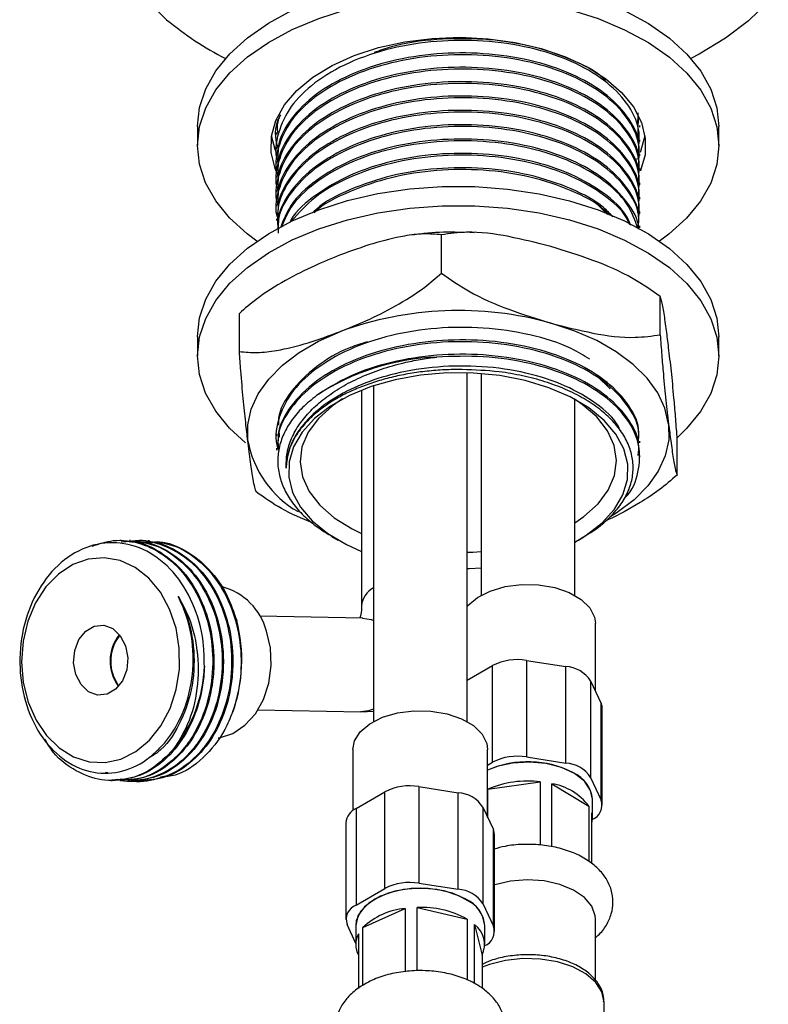
# Model space of a CAD drawing. Units: millimetres. Extents: x 3 to 2746, y 5 to 2745.
# Drawn here: x 550 to 614, y 334 to 418 of the extents above; entities that cross this region are included whole.
import ezdxf

# ---------------------------------------------------------------- set-up
doc = ezdxf.new("R2010")
doc.units = ezdxf.units.MM

msp = doc.modelspace()

# ---------------------------------------------------------------- linework, layer by layer
at = {"color": 7, "linetype": 'Continuous', "lineweight": 25}
for p, q in [((603.039, 408.627), (603.068, 409.767)), ((603.039, 407.403), (603.089, 409.382)), ((565.454, 408.619), (565.454, 406.986)), ((572.204, 409.277), (572.204, 409.154)), ((603.204, 408.541), (603.204, 408.694)), ((609.954, 406.986), (609.954, 408.619)), ((572.204, 408.082), (572.204, 407.929)), ((572.204, 406.857), (572.204, 406.704)), ((603.204, 407.316), (603.204, 407.469)), ((603.204, 406.092), (603.204, 406.245)), ((572.204, 405.632), (572.204, 405.479)), ((602.981, 405.875), (602.915, 405.755)), ((572.204, 404.407), (572.204, 404.254)), ((603.204, 404.867), (603.204, 405.02)), ((603.204, 403.642), (603.204, 403.795)), ((572.204, 403.183), (572.204, 403.029)), ((572.204, 401.958), (572.204, 401.805)), ((600.449, 401.107), (599.542, 402.011)), ((603.204, 402.417), (603.204, 402.57)), ((603.204, 401.192), (603.204, 401.345)), ((572.204, 400.733), (572.204, 400.58)), ((603.204, 399.967), (603.204, 400.121)), ((586.27, 396.093), (586.27, 399.359)), ((589.071, 399.537), (588.683, 399.546)), ((604.944, 390.825), (604.944, 394.091)), ((569.03, 389.391), (569.03, 392.658)), ((565.454, 390.655), (565.454, 389.022)), ((609.954, 389.022), (609.954, 390.655)), ((588.461, 357.812), (588.461, 387.583)), ((589.654, 387.518), (589.654, 368.591)), ((600.658, 386.201), (599.542, 387.313)), ((579.452, 386.107), (579.452, 367.693)), ((580.461, 386.476), (580.461, 357.812)), ((597.654, 368.591), (597.654, 385.307)), ((572.204, 382.361), (572.204, 382.208)), ((572.411, 382.394), (572.417, 382.08)), ((603.204, 381.595), (603.204, 381.748)), ((606.378, 378.855), (606.378, 382.121)), ((572.204, 381.136), (572.204, 380.983)), ((603.204, 380.37), (603.204, 380.524)), ((558.93, 373.268), (558.829, 373.27)), ((559.738, 373.253), (559.637, 373.255)), ((560.547, 373.239), (560.446, 373.241)), ((561.355, 373.224), (561.254, 373.226)), ((576.907, 373.619), (577.449, 373.306)), ((597.958, 373.306), (598.34, 373.526)), ((579.535, 366.646), (570.758, 366.804)), ((579.549, 366.646), (579.535, 366.646)), ((599.404, 360.423), (599.404, 366.206)), ((588.461, 361.33), (590.636, 362.585)), ((590.636, 354.338), (590.636, 362.585)), ((593.534, 363.033), (593.534, 354.786)), ((593.534, 363.033), (596.88, 362.516)), ((596.88, 354.269), (596.88, 362.516)), ((599.001, 361.291), (599.001, 353.044)), ((599.001, 361.291), (599.898, 359.359)), ((599.898, 351.112), (599.898, 359.359)), ((600, 350.664), (600, 358.911)), ((570.614, 358.805), (579.391, 358.647)), ((579.391, 358.647), (580.461, 358.701)), ((578.711, 355.427), (578.711, 350.204)), ((590.211, 349.644), (590.211, 355.427)), ((593.534, 354.786), (596.88, 354.269)), ((590.211, 354.093), (590.636, 354.338)), ((557.609, 353.476), (557.811, 353.472)), ((599.001, 353.044), (599.898, 351.112)), ((558.056, 352.78), (558.157, 352.778)), ((558.864, 352.766), (558.965, 352.764)), ((559.672, 352.751), (559.773, 352.749)), ((560.481, 352.737), (560.582, 352.735)), ((584.341, 352.254), (584.341, 344.007)), ((584.341, 352.254), (587.687, 351.737)), ((590.238, 352.037), (594.689, 352.667)), ((594.689, 352.667), (594.689, 347.281)), ((595.68, 347.12), (595.68, 352.5)), ((595.68, 352.5), (598.85, 350.59)), ((578.994, 350.392), (581.444, 351.806)), ((581.444, 343.559), (581.444, 351.806)), ((587.687, 343.49), (587.687, 351.737)), ((590.238, 349.586), (590.238, 352.037)), ((589.809, 350.512), (589.809, 342.265)), ((589.809, 350.512), (590.705, 348.581)), ((598.85, 350.59), (598.85, 345.876)), ((599.154, 349.549), (599.154, 351.182)), ((578.994, 350.392), (578.994, 342.145)), ((599.095, 345.68), (599.095, 350.012)), ((578.115, 349.167), (578.115, 340.92)), ((590.705, 340.333), (590.705, 348.581)), ((590.807, 339.885), (590.807, 348.132)), ((584.341, 344.007), (587.687, 343.49)), ((578.994, 342.145), (581.444, 343.559)), ((589.809, 342.265), (590.705, 340.333)), ((579.574, 340.226), (583.182, 341.858)), ((583.182, 341.858), (583.182, 336.458)), ((584.203, 336.523), (584.203, 341.941)), ((584.203, 341.941), (588.454, 340.953)), ((578.961, 338.87), (578.218, 340.472)), ((588.454, 340.953), (588.454, 335.742)), ((589.09, 335.451), (589.09, 340.485)), ((589.09, 340.485), (589.734, 337.866)), ((599.404, 335.723), (599.404, 340.982)), ((578.961, 340.403), (578.961, 338.77)), ((579.189, 339.674), (579.189, 335.033)), ((579.574, 335.298), (579.574, 340.226)), ((589.961, 338.77), (589.961, 340.403)), ((589.734, 337.866), (589.734, 335.056)), ((600.154, 328.938), (600.154, 333.837))]:
    msp.add_line(p, q, dxfattribs=at)
at = {"color": 7, "linetype": 'Continuous', "lineweight": 25, "flags": 128}
for points in [[(578.252, 420.247), (580.851, 420.84), (583.559, 421.239), (586.331, 421.439), (589.125, 421.438), (591.897, 421.234), (594.603, 420.831), (597.2, 420.235), (599.647, 419.457), (601.905, 418.507), (603.94, 417.402), (605.719, 416.158), (607.213, 414.795), (608.4, 413.334), (609.261, 411.8), (609.781, 410.215), (609.954, 408.619)], [(565.454, 408.619), (565.454, 408.633), (565.632, 410.243), (566.159, 411.827), (567.025, 413.361), (568.218, 414.82), (569.718, 416.181), (571.501, 417.422), (573.54, 418.525), (575.802, 419.472), (578.252, 420.247)], [(578.252, 418.614), (580.851, 419.206), (583.559, 419.606), (586.331, 419.806), (589.125, 419.805), (591.897, 419.601), (594.603, 419.198), (597.2, 418.602), (599.647, 417.824), (601.905, 416.874), (603.94, 415.769), (605.719, 414.525), (607.213, 413.162), (608.4, 411.701), (609.261, 410.167), (609.781, 408.582), (609.954, 406.972), (609.775, 405.362), (609.249, 403.778), (608.382, 402.244), (607.19, 400.786), (605.69, 399.425), (604.879, 398.821)], [(562.82, 417.726), (561.154, 419.335)], [(570.528, 398.821), (569.689, 399.448), (568.194, 400.811), (567.007, 402.271), (566.147, 403.806), (565.626, 405.39), (565.454, 407), (565.632, 408.61), (566.159, 410.194), (567.025, 411.728), (568.218, 413.187), (569.718, 414.548), (571.501, 415.789), (573.54, 416.892), (575.802, 417.839), (578.252, 418.614)], [(614.165, 419.239), (612.481, 417.636), (610.507, 416.146), (608.266, 414.789), (607.558, 414.417)], [(580.907, 415.348), (583.142, 415.839), (585.479, 416.133), (587.865, 416.222), (590.248, 416.105), (592.574, 415.784), (594.791, 415.267), (596.85, 414.565), (598.704, 413.693), (600.313, 412.672), (601.64, 411.524), (602.656, 410.274), (603.338, 408.951), (603.67, 407.583), (603.646, 406.203), (603.266, 404.84), (603.257, 404.818)], [(572.182, 404.744), (572.07, 405.022), (571.737, 406.389), (571.761, 407.769), (572.142, 409.132), (572.869, 410.447), (573.929, 411.685), (575.296, 412.818), (576.94, 413.82), (578.824, 414.67), (580.907, 415.348)], [(572.191, 406.357), (572.07, 406.655), (571.766, 407.803)], [(603.641, 407.803), (603.266, 406.473), (603.235, 406.401)], [(578.252, 402.284), (580.851, 402.876), (583.559, 403.275), (586.331, 403.475), (589.125, 403.474), (591.897, 403.27), (594.603, 402.867), (597.2, 402.271), (599.647, 401.493), (601.905, 400.543), (603.94, 399.438), (605.719, 398.194), (607.213, 396.831), (608.4, 395.371), (609.261, 393.836), (609.781, 392.251), (609.954, 390.655)], [(565.454, 390.655), (565.454, 390.67), (565.632, 392.279), (566.159, 393.863), (567.025, 395.397), (568.218, 396.856), (569.718, 398.217), (571.501, 399.458), (573.54, 400.561), (575.802, 401.508), (578.252, 402.284)], [(578.252, 400.65), (580.851, 401.243), (583.559, 401.642), (586.331, 401.842), (589.125, 401.841), (591.897, 401.637), (594.603, 401.234), (597.2, 400.638), (599.647, 399.86), (601.905, 398.91), (603.94, 397.805), (605.719, 396.561), (607.213, 395.198), (608.4, 393.737), (609.261, 392.203), (609.781, 390.618), (609.954, 389.008), (609.775, 387.398), (609.249, 385.814), (608.382, 384.281), (607.19, 382.822), (606.378, 382.039)], [(569.543, 381.601), (568.194, 382.847), (567.007, 384.307), (566.147, 385.842), (565.626, 387.426), (565.454, 389.036), (565.632, 390.646), (566.159, 392.23), (567.025, 393.764), (568.218, 395.223), (569.718, 396.584), (571.501, 397.825), (573.54, 398.928), (575.802, 399.875), (578.252, 400.65)], [(605.661, 383.207), (605.345, 384.554), (604.728, 385.865), (603.819, 387.119), (602.634, 388.294), (601.194, 389.369), (599.523, 390.327), (597.65, 391.15), (595.607, 391.826)], [(569.747, 381.773), (569.738, 383.132), (570.037, 384.481), (570.638, 385.795), (571.532, 387.052), (572.702, 388.232), (574.128, 389.313), (575.787, 390.278), (577.65, 391.109)], [(597.654, 373.135), (598.617, 373.712), (599.976, 374.765), (601.033, 375.928), (601.762, 377.173), (602.144, 378.468), (602.171, 379.781), (601.842, 381.081), (601.165, 382.335), (600.156, 383.512), (598.841, 384.584), (597.251, 385.524), (595.427, 386.308), (593.412, 386.918), (591.256, 387.339), (589.014, 387.56), (586.738, 387.576), (584.487, 387.386), (582.315, 386.995), (580.275, 386.413), (578.419, 385.653), (576.791, 384.736), (575.432, 383.682), (574.375, 382.519), (573.646, 381.275), (573.263, 379.98), (573.236, 378.666), (573.565, 377.367), (574.242, 376.113), (575.251, 374.935), (576.566, 373.864), (578.156, 372.924), (579.452, 372.341)], [(577.815, 385.346), (576.978, 384.773), (575.775, 383.689), (574.897, 382.506), (574.369, 381.256), (574.204, 379.972), (574.408, 378.69), (574.974, 377.445), (575.887, 376.271), (577.123, 375.2), (578.648, 374.261), (579.452, 373.872)], [(597.654, 374.773), (598.429, 375.307), (599.632, 376.391), (600.51, 377.574), (601.038, 378.825), (601.203, 380.108), (601, 381.39), (600.433, 382.635), (599.52, 383.809), (598.284, 384.881), (597.592, 385.346)], [(605.661, 383.207), (605.669, 381.847), (605.37, 380.499), (604.769, 379.185), (603.876, 377.927), (602.706, 376.748), (601.279, 375.666), (600.632, 375.26)], [(551.002, 359.476), (551.672, 357.941), (552.567, 356.615), (553.652, 355.553), (554.881, 354.798), (556.205, 354.38), (557.57, 354.317), (558.918, 354.612), (560.196, 355.252), (561.351, 356.211), (562.335, 357.45), (563.109, 358.918), (563.641, 360.555), (563.908, 362.294), (563.9, 364.064), (563.618, 365.793), (563.072, 367.409), (562.285, 368.847), (561.29, 370.047), (560.127, 370.96), (558.844, 371.55), (557.493, 371.791), (556.129, 371.675), (554.809, 371.205), (553.587, 370.402), (552.511, 369.297), (551.628, 367.936), (550.972, 366.376), (550.57, 364.679), (550.44, 362.915), (550.586, 361.157), (551.002, 359.476)], [(588.461, 372.259), (588.936, 372.279), (589.654, 372.329)], [(588.461, 370.864), (588.669, 370.872), (589.654, 370.929)], [(588.461, 367.632), (588.531, 367.713), (589.341, 368.401), (590.422, 368.951), (591.706, 369.329), (593.113, 369.511), (594.553, 369.485), (595.937, 369.252), (597.178, 368.829), (598.197, 368.24), (598.931, 367.524), (599.333, 366.725), (599.404, 366.206)], [(555.068, 361.823), (554.88, 362.833), (554.97, 363.87), (555.328, 364.807), (555.91, 365.532), (556.647, 365.957), (557.449, 366.031), (558.22, 365.746), (558.866, 365.135), (559.311, 364.272), (559.499, 363.262), (559.409, 362.225), (559.051, 361.288), (558.468, 360.563), (557.732, 360.138), (556.929, 360.064), (556.159, 360.349), (555.512, 360.96), (555.068, 361.823)], [(567.226, 356.414), (567.336, 356.431), (568.468, 356.798), (569.506, 357.493), (570.395, 358.478), (571.087, 359.701), (571.544, 361.094), (571.742, 362.584), (571.67, 364.089), (571.331, 365.529)], [(558.741, 360.841), (558.694, 360.903), (558.25, 361.766)], [(600, 358.911), (599.974, 359.137), (599.898, 359.359)], [(578.711, 355.427), (578.85, 356.151), (579.338, 356.934), (580.148, 357.622), (581.229, 358.173), (582.514, 358.55), (583.92, 358.732), (585.361, 358.706), (586.745, 358.474), (587.986, 358.05), (589.005, 357.462), (589.739, 356.745), (590.141, 355.946), (590.211, 355.427)], [(599.154, 351.182), (598.996, 351.937), (598.475, 352.71), (597.626, 353.378), (596.506, 353.897), (595.191, 354.23), (593.772, 354.356), (592.345, 354.265), (591.007, 353.965), (590.274, 353.687)], [(590.807, 348.132), (590.782, 348.358), (590.705, 348.581)], [(599.404, 340.982), (599.389, 341.223), (599.104, 342.039), (598.478, 342.788), (597.548, 343.424), (596.374, 343.907), (595.028, 344.205), (593.597, 344.301), (592.169, 344.189), (590.834, 343.875), (590.807, 343.866)], [(588.351, 342.648), (587.211, 343.152), (585.885, 343.47), (584.461, 343.578), (583.038, 343.47), (581.711, 343.152), (580.572, 342.648), (579.698, 341.99), (579.149, 341.225), (578.961, 340.403)], [(588.791, 342.361), (587.766, 342.941), (586.515, 343.348), (585.124, 343.555), (583.689, 343.546), (582.306, 343.324), (581.07, 342.902), (580.065, 342.31), (579.359, 341.588), (579.002, 340.786), (578.961, 340.403)]]:
    msp.add_lwpolyline(points, dxfattribs=at)
at = {"color": 8, "linetype": 'Continuous', "lineweight": 25, "flags": 128}
for points in [[(579.535, 366.646), (580.263, 366.519), (580.461, 366.443)], [(580.461, 358.874), (580.036, 358.723), (579.391, 358.647)], [(600.154, 333.837), (600.154, 333.866), (599.967, 334.73), (599.44, 335.547), (598.601, 336.271), (597.496, 336.864), (596.183, 337.294), (594.734, 337.538), (593.227, 337.582), (591.742, 337.424), (590.361, 337.073), (589.734, 336.831)]]:
    msp.add_lwpolyline(points, dxfattribs=at)
at = {"color": 7, "linetype": 'Continuous', "lineweight": 25}
for centre, radius, start, end in [((579.531, 437.644), 25.999, 230.00521, 243.30085), ((587.746, 363.472), 29.424, 74.50397, 110.06707), ((586.69, 368.716), 20.226, 92.34085, 123.2245), ((578.472, 383.42), 8.879, 190.68904, 240.02348), ((566.26, 364.224), 5.236, 14.43099, 75.64993), ((556.192, 363.07), 13.042, 339.90447, 14.90129), ((561.596, 362.968), 3.604, 141.09824, 216.83814), ((561.667, 362.961), 3.62, 141.86783, 199.28102), ((554.284, 362.864), 11.758, 320.88527, 358.43378), ((592.752, 358.495), 4.605, 80.2289, 117.35717), ((596.716, 359.782), 2.739, 33.43888, 86.5665), ((592.752, 350.248), 4.605, 80.2289, 117.35717), ((593.637, 345.936), 8.447, 62.46217, 113.92592), ((596.716, 351.535), 2.739, 33.43888, 86.5665), ((596.406, 350.911), 2.761, 5.62978, 65.69036), ((583.56, 347.716), 4.605, 80.2289, 117.35717), ((593.638, 344.051), 8.68, 83.04423, 113.05842), ((594.914, 347.644), 4.916, 36.81222, 81.03624), ((587.523, 349.003), 2.739, 33.43888, 86.5665), ((598.654, 350.673), 1.319, 290.74208, 19.461), ((579.623, 349.013), 1.516, 114.52506, 174.1548), ((597.298, 349.549), 1.855, 345.54338, 14.45662), ((583.56, 339.469), 4.605, 80.2289, 117.35717), ((587.523, 340.756), 2.739, 33.43888, 86.5665), ((579.461, 340.912), 1.319, 110.74208, 199.461), ((587.214, 340.132), 2.761, 5.62978, 65.69036), ((587.514, 340.269), 2.451, 3.13408, 58.60256), ((583.7, 335.907), 5.973, 94.97897, 133.69126), ((584.598, 333.999), 7.952, 60.99218, 92.84631), ((587.829, 338.786), 2.116, 334.20993, 53.40728), ((580.899, 338.77), 1.935, 152.13689, 207.86311), ((589.462, 339.894), 1.319, 290.74208, 19.461)]:
    msp.add_arc(centre, radius, start, end, dxfattribs=at)
at = {"color": 8, "linetype": 'Continuous', "lineweight": 25}
msp.add_arc((581.406, 367.505), 1.963, 118.76561, 174.47986, dxfattribs=at)
at = {"color": 7, "linetype": 'Continuous', "lineweight": 25}
for points, knots in [([(600.288, 412.53), (600.231, 412.589), (599.532, 413.302), (597.355, 414.38), (593.896, 415.569), (589.901, 416.152), (585.863, 416.103), (582.641, 415.68), (581.016, 415.093), (580.531, 414.918)], [0, 0, 0, 0, 0.016127, 0.195162, 0.380517, 0.565871, 0.744907, 0.923942, 1, 1, 1, 1]), ([(603.039, 406.178), (603.128, 406.906), (603.311, 408.411), (602.235, 410.616), (600.254, 412.612), (597.414, 414.248), (593.878, 415.411), (589.911, 415.995), (585.843, 415.969), (581.9, 415.346), (578.303, 414.132), (575.37, 412.414), (573.278, 410.341), (572.262, 408.046), (571.98, 406.362), (572.348, 405.538), (572.366, 405.498)], [0, 0, 0, 0, 0.073315, 0.15154, 0.227098, 0.302656, 0.380881, 0.459105, 0.534663, 0.610221, 0.688446, 0.766671, 0.842229, 0.917787, 0.996012, 1, 1, 1, 1]), ([(603.039, 404.953), (603.128, 405.681), (603.311, 407.186), (602.235, 409.391), (600.254, 411.387), (597.414, 413.023), (593.878, 414.187), (589.911, 414.77), (585.843, 414.744), (581.9, 414.121), (578.303, 412.908), (575.37, 411.19), (573.278, 409.116), (572.262, 406.821), (571.98, 405.137), (572.348, 404.313), (572.366, 404.273)], [0, 0, 0, 0, 0.073315, 0.15154, 0.227098, 0.302656, 0.380881, 0.459105, 0.534663, 0.610221, 0.688446, 0.766671, 0.842229, 0.917787, 0.996012, 1, 1, 1, 1]), ([(603.068, 406.246), (603.099, 406.592), (603.198, 407.715), (602.212, 409.544), (600.26, 411.54), (597.412, 413.176), (593.879, 414.34), (589.91, 414.923), (585.844, 414.898), (581.934, 414.28), (578.399, 413.095), (575.421, 411.395), (573.349, 409.312), (572.263, 407.317), (572.319, 406.081), (572.339, 405.631)], [0, 0, 0, 0, 0.037856, 0.122634, 0.204523, 0.286411, 0.371189, 0.455968, 0.537856, 0.619744, 0.702321, 0.784971, 0.871189, 0.953077, 1, 1, 1, 1]), ([(603.068, 405.021), (603.099, 405.367), (603.198, 406.49), (602.212, 408.319), (600.26, 410.315), (597.412, 411.951), (593.879, 413.115), (589.91, 413.698), (585.844, 413.673), (581.934, 413.055), (578.399, 411.87), (575.421, 410.17), (573.349, 408.087), (572.263, 406.092), (572.319, 404.856), (572.339, 404.406)], [0, 0, 0, 0, 0.0378559, 0.1226344, 0.2045226, 0.2864109, 0.3711894, 0.4559678, 0.5378561, 0.6197444, 0.7023208, 0.7849711, 0.8711892, 0.9530775, 1, 1, 1, 1]), ([(603.039, 403.728), (603.128, 404.456), (603.311, 405.961), (602.235, 408.167), (600.254, 410.162), (597.414, 411.798), (593.878, 412.962), (589.911, 413.545), (585.843, 413.52), (581.9, 412.896), (578.303, 411.683), (575.37, 409.965), (573.278, 407.892), (572.262, 405.596), (571.98, 403.912), (572.348, 403.088), (572.366, 403.048)], [0, 0, 0, 0, 0.073315, 0.15154, 0.227098, 0.302656, 0.380881, 0.459105, 0.534663, 0.610221, 0.688446, 0.766671, 0.842229, 0.917787, 0.996012, 1, 1, 1, 1]), ([(603.039, 402.503), (603.128, 403.232), (603.311, 404.737), (602.235, 406.942), (600.254, 408.937), (597.414, 410.573), (593.878, 411.737), (589.911, 412.32), (585.843, 412.295), (581.9, 411.672), (578.303, 410.458), (575.37, 408.74), (573.278, 406.667), (572.262, 404.371), (571.98, 402.687), (572.348, 401.863), (572.366, 401.823)], [0, 0, 0, 0, 0.073315, 0.15154, 0.227098, 0.302656, 0.380881, 0.459105, 0.534663, 0.610221, 0.688446, 0.766671, 0.842229, 0.917787, 0.996012, 1, 1, 1, 1]), ([(603.068, 403.796), (603.099, 404.143), (603.198, 405.265), (602.212, 407.094), (600.26, 409.091), (597.412, 410.726), (593.879, 411.89), (589.91, 412.473), (585.844, 412.448), (581.934, 411.83), (578.399, 410.645), (575.421, 408.946), (573.349, 406.862), (572.263, 404.867), (572.319, 403.632), (572.339, 403.181)], [0, 0, 0, 0, 0.037856, 0.122634, 0.204523, 0.286411, 0.371189, 0.455968, 0.537856, 0.619744, 0.702321, 0.784971, 0.871189, 0.953077, 1, 1, 1, 1]), ([(603.039, 401.279), (603.128, 402.007), (603.311, 403.512), (602.235, 405.717), (600.254, 407.712), (597.414, 409.348), (593.878, 410.512), (589.911, 411.096), (585.843, 411.07), (581.9, 410.447), (578.303, 409.233), (575.37, 407.515), (573.278, 405.442), (572.262, 403.146), (571.98, 401.463), (572.348, 400.638), (572.366, 400.598)], [0, 0, 0, 0, 0.073315, 0.15154, 0.227098, 0.302656, 0.380881, 0.459105, 0.534663, 0.610221, 0.688446, 0.766671, 0.842229, 0.917787, 0.996012, 1, 1, 1, 1]), ([(603.068, 402.571), (603.099, 402.918), (603.198, 404.04), (602.212, 405.869), (600.26, 407.866), (597.412, 409.502), (593.879, 410.665), (589.91, 411.249), (585.844, 411.223), (581.934, 410.605), (578.399, 409.421), (575.421, 407.721), (573.349, 405.637), (572.263, 403.642), (572.319, 402.407), (572.339, 401.957)], [0, 0, 0, 0, 0.037856, 0.122634, 0.204523, 0.286411, 0.371189, 0.455968, 0.537856, 0.619744, 0.702321, 0.784971, 0.871189, 0.953077, 1, 1, 1, 1]), ([(572.527, 409.596), (572.473, 409.489), (572.032, 408.606), (571.981, 407.586), (572.348, 406.763), (572.366, 406.723)], [0, 0, 0, 0, 0.116436, 0.957139, 1, 1, 1, 1]), ([(603.039, 400.054), (603.128, 400.782), (603.311, 402.287), (602.235, 404.492), (600.254, 406.488), (597.414, 408.124), (593.878, 409.287), (589.911, 409.871), (585.844, 409.845), (581.9, 409.222), (578.306, 408.009), (575.36, 406.289), (573.314, 404.22), (572.179, 402.016), (572.275, 400.526), (572.321, 399.821)], [0, 0, 0, 0, 0.074396, 0.153774, 0.230445, 0.307117, 0.386495, 0.465873, 0.542545, 0.619217, 0.698595, 0.777973, 0.854644, 0.931316, 1, 1, 1, 1]), ([(603.068, 401.346), (603.099, 401.693), (603.198, 402.815), (602.212, 404.644), (600.26, 406.641), (597.412, 408.277), (593.879, 409.441), (589.91, 410.024), (585.844, 409.998), (581.934, 409.38), (578.399, 408.196), (575.421, 406.496), (573.349, 404.412), (572.263, 402.417), (572.319, 401.182), (572.339, 400.732)], [0, 0, 0, 0, 0.037856, 0.122634, 0.204523, 0.286411, 0.371189, 0.455968, 0.537856, 0.619744, 0.702321, 0.784971, 0.871189, 0.953077, 1, 1, 1, 1]), ([(572.339, 409.152), (572.258, 408.786), (572.168, 408.377), (572.347, 407.987), (572.366, 407.947)], [0, 0, 0, 0, 0.897525, 1, 1, 1, 1]), ([(603.068, 400.122), (603.099, 400.468), (603.198, 401.591), (602.212, 403.42), (600.26, 405.416), (597.412, 407.052), (593.879, 408.216), (589.91, 408.799), (585.844, 408.774), (581.934, 408.156), (578.399, 406.971), (575.421, 405.271), (573.349, 403.188), (572.263, 401.193), (572.319, 399.957), (572.339, 399.507)], [0, 0, 0, 0, 0.037856, 0.122634, 0.204523, 0.286411, 0.371189, 0.455968, 0.537856, 0.619744, 0.702321, 0.784971, 0.871189, 0.953077, 1, 1, 1, 1]), ([(603.068, 399.969), (603.099, 400.315), (603.198, 401.438), (602.212, 403.266), (600.26, 405.263), (597.412, 406.899), (593.879, 408.063), (589.91, 408.646), (585.844, 408.62), (581.899, 407.997), (578.308, 406.784), (575.352, 405.065), (573.341, 402.994), (572.313, 401.199), (572.343, 400.127), (572.351, 399.84)], [0, 0, 0, 0, 0.038509, 0.124749, 0.208049, 0.291349, 0.377589, 0.463829, 0.54713, 0.63043, 0.71667, 0.80291, 0.88621, 0.969511, 1, 1, 1, 1]), ([(603.092, 399.846), (603.093, 399.875), (603.119, 400.679), (602.173, 402.193), (600.27, 404.192), (597.409, 405.827), (593.88, 406.991), (589.91, 407.574), (585.843, 407.549), (581.936, 406.931), (578.392, 405.747), (575.447, 404.044), (573.352, 402.068), (572.782, 400.605), (572.526, 399.949)], [0, 0, 0, 0, 0.003542, 0.097038, 0.187347, 0.277656, 0.371151, 0.464647, 0.554956, 0.645265, 0.736332, 0.827481, 0.922565, 1, 1, 1, 1]), ([(603.057, 399.863), (602.796, 400.598), (602.275, 402.07), (600.236, 404.037), (597.419, 405.674), (593.877, 406.838), (589.911, 407.421), (585.843, 407.396), (581.902, 406.772), (578.299, 405.56), (575.386, 403.837), (573.392, 401.943), (572.861, 400.596), (572.631, 400.014)], [0, 0, 0, 0, 0.091524, 0.183272, 0.27502, 0.370006, 0.464993, 0.556741, 0.648489, 0.743475, 0.838461, 0.930209, 1, 1, 1, 1]), ([(602.43, 400.162), (602.323, 400.429), (601.925, 401.428), (600.207, 402.96), (597.427, 404.604), (593.875, 405.766), (589.912, 406.349), (585.842, 406.324), (581.939, 405.705), (578.38, 404.524), (575.492, 402.81), (573.78, 401.374), (573.377, 400.499), (573.339, 400.418)], [0, 0, 0, 0, 0.038088, 0.142101, 0.246113, 0.353797, 0.461481, 0.565494, 0.669506, 0.774393, 0.879374, 0.988886, 1, 1, 1, 1]), ([(602.341, 400.204), (602.258, 400.406), (601.877, 401.337), (600.201, 402.805), (597.429, 404.451), (593.874, 405.612), (589.911, 406.197), (585.844, 406.171), (581.897, 405.548), (578.317, 404.331), (575.327, 402.631), (574.081, 401.214), (573.47, 400.521)], [0, 0, 0, 0, 0.02933, 0.135603, 0.241877, 0.351901, 0.461925, 0.568198, 0.674472, 0.784496, 0.89452, 1, 1, 1, 1]), ([(600.908, 400.888), (600.657, 401.158), (599.791, 402.093), (597.38, 403.366), (593.888, 404.544), (589.907, 405.124), (585.848, 405.098), (581.92, 404.486), (578.45, 403.277), (576.162, 402.138), (575.385, 401.343), (575.278, 401.233)], [0, 0, 0, 0, 0.05318, 0.183786, 0.319002, 0.454218, 0.584824, 0.71543, 0.847134, 0.978955, 1, 1, 1, 1]), ([(600.614, 401.028), (600.453, 401.198), (599.667, 402.027), (597.37, 403.209), (593.891, 404.392), (589.906, 404.971), (585.849, 404.945), (581.883, 404.329), (578.37, 403.085), (576.149, 401.986), (575.435, 401.265), (575.414, 401.244)], [0, 0, 0, 0, 0.034559, 0.1691733, 0.3085387, 0.4479041, 0.5825184, 0.7171327, 0.8564981, 0.9958634, 1, 1, 1, 1]), ([(586.27, 399.359), (585.77, 399.404), (584.757, 399.494), (582.783, 399.24), (580.403, 398.654), (578.572, 397.981), (577.65, 397.641)], [0, 0, 0, 0, 0.187923, 0.380265, 0.68811, 1, 1, 1, 1]), ([(588.247, 399.556), (587.872, 399.568), (586.6, 399.607), (585.113, 399.53), (584.033, 399.372), (583.832, 399.343)], [0, 0, 0, 0, 0.253883, 0.860669, 1, 1, 1, 1]), ([(595.607, 398.358), (594.409, 398.665), (591.992, 399.283), (588.797, 399.707), (586.978, 399.457), (586.27, 399.359)], [0, 0, 0, 0, 0.3751201, 0.7569839, 1, 1, 1, 1]), ([(577.65, 397.641), (576.922, 397.346), (575.349, 396.708), (572.933, 395.493), (570.744, 394.147), (569.5, 393.066), (569.03, 392.658)], [0, 0, 0, 0, 0.246257, 0.532339, 0.823175, 1, 1, 1, 1]), ([(604.944, 394.091), (604.181, 394.623), (602.352, 395.896), (599.158, 397.263), (596.8, 397.99), (595.607, 398.358)], [0, 0, 0, 0, 0.2615273, 0.6264013, 1, 1, 1, 1]), ([(577.65, 391.109), (578.378, 391.404), (579.951, 392.043), (582.367, 393.258), (584.556, 394.604), (585.8, 395.685), (586.27, 396.093)], [0, 0, 0, 0, 0.246257, 0.532339, 0.823175, 1, 1, 1, 1]), ([(586.27, 396.093), (587.033, 395.561), (588.862, 394.288), (592.056, 392.921), (594.414, 392.194), (595.607, 391.826)], [0, 0, 0, 0, 0.261527, 0.626401, 1, 1, 1, 1]), ([(605.661, 389.739), (605.6, 390.232), (605.469, 391.297), (605.269, 392.699), (605.087, 393.723), (604.983, 393.99), (604.944, 394.091)], [0, 0, 0, 0, 0.246257, 0.532339, 0.823175, 1, 1, 1, 1]), ([(595.607, 391.826), (596.805, 391.519), (599.222, 390.901), (602.417, 390.477), (604.237, 390.727), (604.944, 390.825)], [0, 0, 0, 0, 0.37512, 0.756984, 1, 1, 1, 1]), ([(569.03, 389.391), (569.53, 389.347), (570.543, 389.256), (572.517, 389.511), (574.897, 390.096), (576.728, 390.77), (577.65, 391.109)], [0, 0, 0, 0, 0.1879226, 0.3802653, 0.68811, 1, 1, 1, 1]), ([(598.932, 388.736), (598.422, 389.056), (596.992, 389.95), (593.856, 390.903), (589.916, 391.502), (585.842, 391.472), (581.901, 390.85), (578.303, 389.636), (575.37, 387.918), (573.279, 385.845), (572.258, 383.549), (571.984, 381.843), (572.366, 380.998), (572.394, 380.937)], [0, 0, 0, 0, 0.058408, 0.163706, 0.269003, 0.370711, 0.472419, 0.577717, 0.683015, 0.784722, 0.88643, 0.991728, 1, 1, 1, 1]), ([(603.068, 381.749), (603.099, 382.096), (603.198, 383.218), (602.212, 385.047), (600.26, 387.044), (597.412, 388.68), (593.879, 389.844), (589.91, 390.427), (585.844, 390.401), (581.934, 389.783), (578.399, 388.599), (575.421, 386.899), (573.349, 384.815), (572.263, 382.82), (572.319, 381.585), (572.339, 381.135)], [0, 0, 0, 0, 0.037856, 0.122634, 0.204523, 0.286411, 0.371189, 0.455968, 0.537856, 0.619744, 0.702321, 0.784971, 0.871189, 0.953077, 1, 1, 1, 1]), ([(603.068, 381.596), (603.099, 381.943), (603.198, 383.065), (602.212, 384.894), (600.26, 386.891), (597.412, 388.527), (593.879, 389.69), (589.91, 390.274), (585.844, 390.248), (581.899, 389.625), (578.307, 388.412), (575.356, 386.693), (573.328, 384.622), (572.262, 382.667), (572.319, 381.432), (572.339, 380.982)], [0, 0, 0, 0, 0.037856, 0.122634, 0.204523, 0.286411, 0.371189, 0.455968, 0.537856, 0.619744, 0.704523, 0.789301, 0.871189, 0.953078, 1, 1, 1, 1]), ([(579.961, 390.231), (579.465, 390.078), (577.775, 389.553), (575.435, 388.103), (573.367, 386.044), (572.34, 384.292), (572.354, 383.311), (572.357, 383.113)], [0, 0, 0, 0, 0.112409, 0.382718, 0.664696, 0.932513, 1, 1, 1, 1]), ([(604.944, 390.825), (604.986, 390.238), (605.07, 389.051), (605.234, 387.167), (605.432, 385.176), (605.584, 383.866), (605.661, 383.207)], [0, 0, 0, 0, 0.187923, 0.380265, 0.68811, 1, 1, 1, 1]), ([(569.747, 381.773), (569.686, 382.291), (569.555, 383.41), (569.354, 385.363), (569.172, 387.378), (569.069, 388.839), (569.03, 389.391)], [0, 0, 0, 0, 0.246257, 0.532339, 0.823175, 1, 1, 1, 1]), ([(603.068, 380.525), (603.099, 380.871), (603.198, 381.994), (602.212, 383.823), (600.26, 385.819), (597.412, 387.455), (593.879, 388.619), (589.911, 389.202), (585.841, 389.178), (581.945, 388.554), (578.36, 387.391), (576.526, 386.221), (575.608, 385.636)], [0, 0, 0, 0, 0.0482259, 0.1562279, 0.260548, 0.3648681, 0.4728701, 0.5808721, 0.6851922, 0.7895124, 0.8947092, 1, 1, 1, 1]), ([(606.378, 382.121), (606.336, 382.707), (606.252, 383.895), (606.088, 385.778), (605.89, 387.77), (605.737, 389.08), (605.661, 389.739)], [0, 0, 0, 0, 0.187923, 0.380265, 0.68811, 1, 1, 1, 1]), ([(573.016, 379.452), (573.023, 379.879), (573.038, 380.734), (573.442, 381.995), (574.119, 383.206), (575.072, 384.352), (576.273, 385.416), (577.702, 386.376), (579.33, 387.215), (581.127, 387.916), (582.855, 388.405), (584.444, 388.737), (585.389, 388.862), (585.864, 388.925)], [0, 0, 0, 0, 0.096435, 0.19287, 0.289304, 0.38572, 0.482136, 0.578552, 0.674967, 0.771383, 0.867799, 0.933603, 1, 1, 1, 1]), ([(601.849, 376.828), (601.884, 376.86), (602.599, 377.534), (603.153, 379.119), (603.295, 381.416), (602.245, 383.671), (600.251, 385.665), (597.414, 387.304), (593.88, 388.458), (589.905, 389.076), (587.195, 388.975), (585.864, 388.925)], [0, 0, 0, 0, 0.00623, 0.128297, 0.254673, 0.381048, 0.503115, 0.625182, 0.751558, 0.877933, 1, 1, 1, 1]), ([(601.524, 382.64), (601.46, 382.794), (601.108, 383.637), (599.542, 384.991), (596.92, 386.549), (593.551, 387.646), (589.796, 388.197), (585.941, 388.17), (582.432, 387.613), (579.405, 386.644), (576.953, 385.396), (575.249, 384.063), (573.895, 382.493), (573.147, 380.995), (573.05, 379.852), (573.016, 379.452)], [0, 0, 0, 0, 0.020392, 0.112077, 0.203761, 0.298682, 0.393603, 0.485287, 0.576972, 0.654865, 0.733167, 0.810028, 0.858814, 0.950498, 1, 1, 1, 1]), ([(588.039, 387.854), (587.789, 387.855), (587.038, 387.859), (585.788, 387.798), (584.308, 387.642), (582.864, 387.399), (581.47, 387.071), (580.142, 386.664), (578.892, 386.18), (577.735, 385.625), (576.682, 385.004), (575.744, 384.325), (574.931, 383.594), (574.252, 382.819), (573.713, 382.008), (573.324, 381.172), (573.074, 380.317), (573.035, 379.741), (573.016, 379.452)], [0, 0, 0, 0, 0.032243, 0.096793, 0.161342, 0.225892, 0.290441, 0.354991, 0.419541, 0.48409, 0.54864, 0.613189, 0.677739, 0.742289, 0.806838, 0.871388, 0.935359, 1, 1, 1, 1]), ([(598.339, 373.528), (598.801, 373.816), (599.735, 374.398), (600.849, 375.407), (601.729, 376.496), (602.327, 377.647), (602.635, 378.833), (602.647, 380.033), (602.362, 381.22), (601.787, 382.373), (600.931, 383.468), (599.814, 384.483), (598.455, 385.398), (596.88, 386.19), (595.123, 386.845), (593.217, 387.345), (590.86, 387.758), (589.099, 387.818), (588.039, 387.854)], [0, 0, 0, 0, 0.059405, 0.120041, 0.180678, 0.241317, 0.301957, 0.362596, 0.423236, 0.483875, 0.544515, 0.605154, 0.665796, 0.726439, 0.787082, 0.847725, 0.908367, 1, 1, 1, 1]), ([(575.608, 385.636), (575.197, 385.302), (574.374, 384.635), (573.446, 383.525), (572.766, 382.358), (572.369, 381.146), (572.257, 379.914), (572.432, 378.684), (572.893, 377.479), (573.628, 376.321), (574.633, 375.236), (575.727, 374.328), (576.573, 373.838), (576.918, 373.637)], [0, 0, 0, 0, 0.09352, 0.187039, 0.280563, 0.374088, 0.467612, 0.561136, 0.65466, 0.748184, 0.841708, 0.935233, 1, 1, 1, 1]), ([(605.661, 383.207), (605.721, 382.714), (605.852, 381.648), (606.053, 380.246), (606.235, 379.222), (606.338, 378.956), (606.378, 378.855)], [0, 0, 0, 0, 0.246257, 0.532339, 0.823175, 1, 1, 1, 1]), ([(570.463, 377.421), (570.422, 377.53), (570.337, 377.749), (570.173, 378.606), (569.975, 379.919), (569.823, 381.152), (569.747, 381.773)], [0, 0, 0, 0, 0.187923, 0.380265, 0.68811, 1, 1, 1, 1]), ([(606.378, 378.855), (605.877, 378.42), (604.865, 377.542), (602.89, 376.271), (601.352, 375.413), (600.368, 374.993), (600.293, 374.961)], [0, 0, 0, 0, 0.26334, 0.532874, 0.964263, 1, 1, 1, 1]), ([(575.261, 374.772), (574.364, 375.141), (572.692, 375.829), (571.169, 376.917), (570.463, 377.421)], [0, 0, 0, 0, 0.536644, 1, 1, 1, 1]), ([(556.474, 372.784), (557.066, 372.983), (558.427, 373.441), (560.633, 373.11), (562.833, 371.992), (564.687, 370.083), (566.03, 367.572), (566.754, 364.67), (566.802, 361.635), (566.167, 358.71), (565.172, 356.683), (563.885, 354.956), (562.336, 353.631), (560.443, 352.778), (559.276, 352.852), (558.865, 352.878)], [0, 0, 0, 0, 0.066084, 0.152048, 0.236263, 0.322389, 0.407677, 0.492342, 0.578605, 0.663061, 0.748599, 0.781491, 0.869054, 0.953862, 1, 1, 1, 1]), ([(558.932, 373.165), (559.212, 373.188), (560.271, 373.273), (562.067, 372.513), (564.086, 370.953), (565.652, 368.652), (566.675, 365.784), (566.909, 363.343), (566.753, 360.944), (566.268, 358.708), (565.015, 356.149), (563.251, 354.199), (561.165, 352.953), (559.688, 352.842), (558.963, 352.788)], [0, 0, 0, 0, 0.033372, 0.125972, 0.21949, 0.313745, 0.405948, 0.510594, 0.53864, 0.631121, 0.724786, 0.818963, 0.911169, 1, 1, 1, 1]), ([(559.766, 373.196), (559.803, 373.206), (560.614, 373.426), (562.253, 373.037), (564.449, 371.975), (566.304, 370.051), (567.646, 367.544), (568.371, 364.641), (568.418, 361.605), (567.784, 358.682), (566.788, 356.652), (565.502, 354.931), (563.948, 353.555), (561.727, 352.758), (560.14, 352.559), (559.407, 352.856), (559.405, 352.857)], [0, 0, 0, 0, 0.004176, 0.092035, 0.178105, 0.266129, 0.353297, 0.439827, 0.52799, 0.614308, 0.701731, 0.735347, 0.82484, 0.911516, 0.999663, 1, 1, 1, 1]), ([(566.038, 362.543), (566.03, 363.108), (566.009, 364.815), (565.321, 367.597), (563.724, 370.4), (561.484, 372.351), (558.882, 373.232), (556.199, 372.945), (553.745, 371.544), (551.788, 369.187), (550.545, 366.154), (550.147, 362.795), (550.629, 359.491), (551.924, 356.619), (553.877, 354.502), (556.257, 353.363), (558.78, 353.344), (560.673, 354.166), (561.608, 354.971), (561.853, 355.181)], [0, 0, 0, 0, 0.031976, 0.096618, 0.161545, 0.225878, 0.290223, 0.354062, 0.417761, 0.481173, 0.54423, 0.607211, 0.669629, 0.73206, 0.793953, 0.855737, 0.917203, 0.978344, 1, 1, 1, 1]), ([(559.631, 373.174), (560.235, 373.146), (561.617, 373.081), (563.642, 371.955), (565.495, 370.075), (566.838, 367.556), (567.563, 364.656), (567.61, 361.62), (566.976, 358.696), (565.98, 356.666), (564.694, 354.946), (563.14, 353.57), (560.918, 352.773), (559.332, 352.573), (558.599, 352.87), (558.596, 352.871)], [0, 0, 0, 0, 0.068613, 0.156903, 0.247198, 0.336614, 0.425377, 0.515814, 0.604359, 0.694037, 0.72852, 0.820322, 0.909234, 0.999654, 1, 1, 1, 1]), ([(559.74, 373.15), (560.021, 373.173), (561.079, 373.258), (562.876, 372.499), (564.894, 370.938), (566.461, 368.638), (567.484, 365.769), (567.718, 363.329), (567.561, 360.929), (567.076, 358.693), (565.823, 356.134), (564.059, 354.185), (561.974, 352.938), (560.496, 352.828), (559.771, 352.774)], [0, 0, 0, 0, 0.033372, 0.125972, 0.21949, 0.313745, 0.405948, 0.510594, 0.53864, 0.631121, 0.724786, 0.818963, 0.911169, 1, 1, 1, 1]), ([(560.548, 373.136), (560.829, 373.158), (561.888, 373.244), (563.684, 372.484), (565.702, 370.924), (567.269, 368.623), (568.292, 365.755), (568.526, 363.314), (568.369, 360.915), (567.884, 358.678), (566.632, 356.12), (564.867, 354.17), (562.782, 352.924), (561.304, 352.813), (560.58, 352.759)], [0, 0, 0, 0, 0.033372, 0.125972, 0.21949, 0.313745, 0.405948, 0.510594, 0.53864, 0.631121, 0.724786, 0.818963, 0.911169, 1, 1, 1, 1]), ([(561.247, 373.145), (561.852, 373.117), (563.233, 373.052), (565.258, 371.926), (567.112, 370.045), (568.454, 367.527), (569.179, 364.626), (569.227, 361.593), (568.793, 359.585), (568.458, 358.639), (568.44, 358.589)], [0, 0, 0, 0, 0.1126135, 0.2575231, 0.4057234, 0.5524815, 0.6981666, 0.8466005, 0.9919272, 1, 1, 1, 1]), ([(561.356, 373.121), (561.637, 373.144), (562.696, 373.229), (564.494, 372.47), (566.504, 370.906), (567.991, 368.78), (568.552, 367.138), (568.796, 366.424)], [0, 0, 0, 0, 0.086382, 0.326073, 0.568139, 0.812116, 1, 1, 1, 1]), ([(563.807, 368.488), (564.038, 368.012), (564.723, 366.598), (565.273, 363.845), (565.071, 360.48), (563.962, 357.466), (562.593, 355.428), (561.527, 354.84), (561.247, 354.685)], [0, 0, 0, 0, 0.103787, 0.308493, 0.515172, 0.718513, 0.925875, 1, 1, 1, 1]), ([(561.853, 355.181), (561.986, 355.305), (562.656, 355.931), (563.817, 357.504), (564.888, 360.236), (565.212, 363.476), (564.783, 366.343), (564.086, 367.876), (563.807, 368.488)], [0, 0, 0, 0, 0.042462, 0.213762, 0.428351, 0.64294, 0.857529, 1, 1, 1, 1]), ([(563.807, 368.488), (564.068, 368.022), (564.837, 366.648), (565.541, 363.934), (565.548, 360.591), (564.775, 357.624), (563.827, 356.115), (563.407, 355.446)], [0, 0, 0, 0, 0.118963, 0.350804, 0.58288, 0.815122, 1, 1, 1, 1]), ([(579.452, 367.693), (579.449, 367.555), (579.439, 367.159), (579.363, 366.775), (579.321, 366.676), (579.31, 366.65)], [0, 0, 0, 0, 0.2822709, 0.8086822, 1, 1, 1, 1]), ([(566.038, 362.543), (566.022, 362.244), (565.955, 360.957), (565.456, 358.723), (564.208, 356.163), (562.442, 354.214), (560.357, 352.967), (558.88, 352.857), (558.155, 352.803)], [0, 0, 0, 0, 0.057307, 0.246272, 0.437658, 0.630088, 0.818492, 1, 1, 1, 1]), ([(568.44, 358.589), (568.231, 358.093), (567.597, 356.594), (565.988, 354.605), (564.013, 353.204), (562.717, 353.106), (562.298, 353.074)], [0, 0, 0, 0, 0.166214, 0.50225, 0.838966, 1, 1, 1, 1]), ([(563.407, 355.446), (562.781, 354.82), (561.549, 353.588), (559.285, 352.747), (556.983, 352.739), (554.805, 353.661), (553.227, 354.907), (552.606, 356.006), (552.437, 356.305)], [0, 0, 0, 0, 0.190094, 0.374205, 0.561439, 0.744595, 0.930561, 1, 1, 1, 1]), ([(599.404, 339.368), (599.489, 339.434), (599.88, 339.733), (600.366, 340.41), (600.811, 341.369), (600.959, 342.412), (600.804, 343.456), (600.354, 344.43), (599.656, 345.289), (598.718, 346.03), (597.549, 346.635), (596.19, 347.071), (594.71, 347.316), (593.19, 347.349), (591.841, 347.224), (591.068, 347.003), (590.76, 346.914)], [0, 0, 0, 0, 0.020672, 0.095273, 0.165949, 0.234853, 0.307579, 0.378699, 0.451392, 0.528353, 0.60981, 0.693573, 0.77726, 0.860708, 0.944379, 1, 1, 1, 1]), ([(600.113, 333.888), (600.119, 334.025), (600.142, 334.467), (599.841, 335.19), (599.264, 335.989), (598.411, 336.685), (597.325, 337.254), (596.047, 337.664), (594.652, 337.892), (593.207, 337.931), (591.791, 337.77), (590.601, 337.487), (589.976, 337.19), (589.734, 337.075)], [0, 0, 0, 0, 0.041414, 0.134036, 0.227374, 0.32483, 0.425815, 0.527897, 0.62974, 0.731368, 0.833083, 0.935166, 1, 1, 1, 1]), ([(589.832, 334.992), (589.627, 335.131), (589.062, 335.517), (587.976, 336.001), (586.571, 336.386), (585.071, 336.568), (583.545, 336.548), (582.053, 336.323), (580.649, 335.893), (579.431, 335.277), (578.455, 334.509), (577.749, 333.634), (577.311, 332.666), (577.156, 331.626), (577.305, 330.579), (577.762, 329.612), (578.246, 328.946), (578.628, 328.652), (578.711, 328.588)], [0, 0, 0, 0, 0.040532, 0.111958, 0.183806, 0.255459, 0.32699, 0.398852, 0.471478, 0.545478, 0.613223, 0.67723, 0.737851, 0.796921, 0.859296, 0.920261, 0.98253, 1, 1, 1, 1]), ([(590.211, 328.562), (590.223, 328.57), (590.559, 328.804), (591.017, 329.406), (591.537, 330.339), (591.758, 331.379), (591.677, 332.437), (591.285, 333.437), (590.67, 334.303), (590.108, 334.765), (589.832, 334.992)], [0, 0, 0, 0, 0.005223, 0.155166, 0.29663, 0.433433, 0.578887, 0.719976, 0.862517, 1, 1, 1, 1])]:
    msp.add_open_spline(points, degree=3, knots=knots, dxfattribs=at)

doc.saveas('drawing.dxf')
